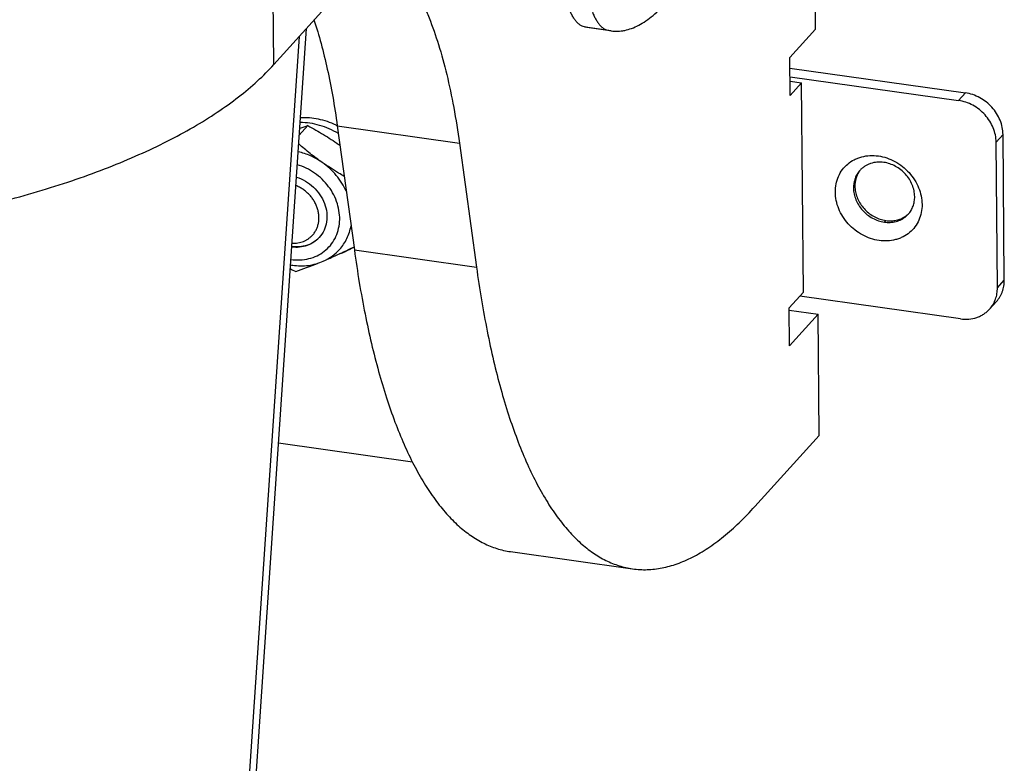
# Model space of a CAD drawing. Units: inches. Extents: x 0 to 17, y 0 to 11.
# Drawn here: x 13.6 to 14.4, y 7.6 to 8.1 of the extents above; entities that cross this region are included whole.
import ezdxf

# ---------------------------------------------------------------- set-up
doc = ezdxf.new("R2010")
doc.units = ezdxf.units.IN
doc.header["$LTSCALE"] = 0.935
doc.header["$MEASUREMENT"] = 0
doc.layers.get('0').update_dxf_attribs({"linetype": 'CONTINUOUS'})
doc.layers.add('02___PRT_ALL_AXES', color=7, linetype='CONTINUOUS')

msp = doc.modelspace()

# ---------------------------------------------------------------- linework, layer by layer
at = {"color": 7, "linetype": 'Continuous'}
for p, q in [((14.2929, 8.59816), (13.82939, 8.08569)), ((14.23847, 8.11241), (14.23705, 8.27823)), ((14.06651, 8.11362), (14.06406, 8.11407)), ((14.08411, 8.11113), (14.06651, 8.11362)), ((14.08166, 8.11159), (14.08411, 8.11113)), ((14.23847, 8.11241), (14.21905, 8.09094)), ((14.21929, 8.06235), (14.21905, 8.09094)), ((14.21912, 8.08303), (14.35158, 8.06433)), ((14.2192, 8.07314), (14.22794, 8.07191)), ((14.22794, 8.07191), (14.21929, 8.06235)), ((14.22929, 7.91409), (14.22794, 8.07191)), ((13.84867, 8.0325), (13.85514, 8.03965)), ((13.87737, 8.03948), (13.89025, 7.94587)), ((14.38091, 7.92312), (14.37997, 8.0329)), ((13.96959, 8.02646), (13.98247, 7.93285)), ((14.21851, 7.90217), (14.22929, 7.91409)), ((14.21876, 7.87358), (14.21851, 7.90217)), ((14.37501, 7.90697), (14.36983, 7.90125)), ((14.21853, 7.9005), (14.24031, 7.89742)), ((14.24031, 7.89742), (14.21876, 7.87358)), ((14.2411, 7.80593), (14.24031, 7.89742)), ((14.19263, 7.75235), (14.2411, 7.80593)), ((13.93421, 7.78582), (13.83305, 7.80011)), ((14.00814, 7.7183), (14.10036, 7.70528))]:
    msp.add_line(p, q, dxfattribs=at)
at = {"color": 9, "linetype": 'Continuous'}
for p, q in [((13.82939, 8.08569), (13.82792, 8.25722)), ((14.06406, 8.11407), (14.08166, 8.11159)), ((13.84852, 8.10683), (13.71563, 6.14351)), ((14.34641, 8.05861), (14.35158, 8.06433)), ((13.87737, 8.03948), (13.96959, 8.02646)), ((14.3748, 8.02718), (14.37997, 8.0329)), ((14.29036, 7.96685), (14.29147, 7.96807)), ((13.89025, 7.94587), (13.98247, 7.93285)), ((14.37574, 7.9174), (14.38091, 7.92312))]:
    msp.add_line(p, q, dxfattribs=at)
at = {"color": 3, "linetype": 'Continuous'}
for p, q in [((14.21917, 8.07657), (14.34641, 8.05861)), ((14.37574, 7.9174), (14.3748, 8.02718)), ((14.34782, 7.89393), (14.22654, 7.91105))]:
    msp.add_line(p, q, dxfattribs=at)
at = {"color": 7, "linetype": 'Continuous'}
msp.add_lwpolyline([(13.76428, 6.77624), (13.80331, 7.35743), (13.82196, 7.63505), (13.85408, 8.11299)], dxfattribs=at)
for centre, radius, start, end in [((13.96937, 7.71139), 0.34757, 109.1872, 110.26115), ((13.7663, 7.86542), 0.1954, 54.63147, 54.98587), ((14.28652, 7.99491), 0.01821, 143.05549, 147.50222), ((14.29048, 7.99406), 0.02232, 180.50119, 185.56913), ((14.29601, 7.98634), 0.01826, 304.26086, 315.28932), ((14.29372, 7.99059), 0.02397, 261.95922, 266.79677), ((13.98897, 8.19512), 0.30163, 240.81956, 241.70108), ((13.85024, 7.98073), 0.04685, 259.9819, 261.96073), ((13.73511, 8.24828), 0.33747, 289.17758, 292.15883)]:
    msp.add_arc(centre, radius, start, end, dxfattribs=at)
for points, knots in [([(14.06406, 8.11407), (14.06342, 8.11422), (14.06212, 8.11468), (14.06029, 8.11577), (14.05856, 8.11728), (14.05692, 8.11918), (14.05539, 8.12147), (14.05396, 8.12414), (14.05264, 8.12717), (14.05144, 8.13055), (14.05036, 8.13428), (14.04941, 8.13832), (14.04859, 8.14266), (14.0479, 8.14729), (14.04735, 8.15217), (14.04695, 8.15729), (14.04668, 8.16262), (14.04652, 8.17008), (14.0467, 8.17975), (14.04748, 8.19162), (14.04881, 8.20368), (14.05068, 8.21572), (14.05304, 8.2275), (14.05585, 8.23879), (14.05857, 8.24778), (14.06094, 8.25455), (14.06218, 8.25778), (14.06282, 8.25935)], [0, 0, 0, 0, 0.012997, 0.026721, 0.04158, 0.057882, 0.075845, 0.0956, 0.117216, 0.140717, 0.166085, 0.19328, 0.222232, 0.252858, 0.285054, 0.318706, 0.353687, 0.389859, 0.465186, 0.54345, 0.623334, 0.70348, 0.782522, 0.859119, 0.932006, 0.966694, 1, 1, 1, 1]), ([(14.08041, 8.25687), (14.07978, 8.2553), (14.07854, 8.25206), (14.07617, 8.24529), (14.07345, 8.23631), (14.07064, 8.22501), (14.06828, 8.21323), (14.06641, 8.2012), (14.06508, 8.18913), (14.0643, 8.17726), (14.06409, 8.16581), (14.0644, 8.15664), (14.06495, 8.14968), (14.0655, 8.1448), (14.06619, 8.14018), (14.06701, 8.13583), (14.06796, 8.13179), (14.06904, 8.12807), (14.07024, 8.12468), (14.07156, 8.12165), (14.07299, 8.11898), (14.07452, 8.11669), (14.07616, 8.11479), (14.07789, 8.11329), (14.07972, 8.11219), (14.08101, 8.11174), (14.08166, 8.11159)], [0, 0, 0, 0, 0.033309, 0.067997, 0.140881, 0.21748, 0.296522, 0.376668, 0.456553, 0.534818, 0.610145, 0.681292, 0.714944, 0.74714, 0.777767, 0.806719, 0.833913, 0.859282, 0.882782, 0.904399, 0.924155, 0.942118, 0.95842, 0.973278, 0.987002, 1, 1, 1, 1]), ([(14.08411, 8.11113), (14.08494, 8.11101), (14.08663, 8.11085), (14.08918, 8.11083), (14.09176, 8.11104), (14.09527, 8.11162), (14.09975, 8.11294), (14.10511, 8.11539), (14.11052, 8.1187), (14.11595, 8.12288), (14.1214, 8.1279), (14.12686, 8.13376), (14.1323, 8.14042), (14.1377, 8.14787), (14.14307, 8.15609), (14.14837, 8.16505), (14.15359, 8.17473), (14.15871, 8.18508), (14.16372, 8.19609), (14.16691, 8.20368), (14.16848, 8.20758)], [0, 0, 0, 0, 0.018639, 0.037414, 0.056448, 0.075866, 0.116269, 0.159455, 0.206042, 0.256487, 0.311103, 0.370092, 0.433562, 0.501549, 0.57403, 0.650931, 0.732137, 0.817508, 0.906875, 1, 1, 1, 1]), ([(13.91056, 8.17544), (13.91421, 8.17264), (13.91938, 8.16771), (13.92559, 8.16019), (13.93021, 8.15369), (13.93465, 8.1465), (13.93889, 8.13863), (13.94295, 8.13011), (13.94821, 8.11757), (13.95421, 8.10028), (13.96036, 8.07766), (13.96559, 8.05281), (13.96835, 8.03546), (13.96959, 8.02646)], [0, 0, 0, 0, 0.084271, 0.130177, 0.178846, 0.230425, 0.28502, 0.342703, 0.403508, 0.534487, 0.677869, 0.833288, 1, 1, 1, 1]), ([(13.85979, 8.11935), (13.86173, 8.11348), (13.86538, 8.10121), (13.87007, 8.08192), (13.87413, 8.06119), (13.87636, 8.04686), (13.87737, 8.03948)], [0, 0, 0, 0, 0.226308, 0.468837, 0.727045, 1, 1, 1, 1]), ([(13.44538, 7.95367), (13.46663, 7.95531), (13.50834, 7.95965), (13.55959, 7.96792), (13.59898, 7.97618), (13.62717, 7.98306), (13.65421, 7.99065), (13.68, 7.99893), (13.70442, 8.00787), (13.72738, 8.01742), (13.74877, 8.02754), (13.7685, 8.03819), (13.7865, 8.04933), (13.80268, 8.06091), (13.81698, 8.07289), (13.8255, 8.08138), (13.82939, 8.08569)], [0, 0, 0, 0, 0.154432, 0.303812, 0.375972, 0.446126, 0.514046, 0.579531, 0.642397, 0.702487, 0.759667, 0.81384, 0.864942, 0.912967, 0.957959, 1, 1, 1, 1]), ([(14.37997, 8.0329), (14.37996, 8.03472), (14.37955, 8.03842), (14.37788, 8.04382), (14.37522, 8.04894), (14.37167, 8.0536), (14.36737, 8.05762), (14.36248, 8.06085), (14.35717, 8.06317), (14.35345, 8.06406), (14.35158, 8.06433)], [0, 0, 0, 0, 0.119106, 0.241769, 0.367269, 0.494767, 0.623037, 0.750756, 0.876803, 1, 1, 1, 1]), ([(13.85514, 8.03965), (13.85914, 8.0375), (13.86705, 8.03302), (13.87468, 8.02807), (13.87841, 8.02546)], [0, 0, 0, 0, 0.499243, 1, 1, 1, 1]), ([(13.86606, 8.0118), (13.86294, 8.01399), (13.85687, 8.01851), (13.85106, 8.02336), (13.84822, 8.02583)], [0, 0, 0, 0, 0.50363, 1, 1, 1, 1]), ([(13.86606, 8.0118), (13.86329, 8.01374), (13.85745, 8.01707), (13.85106, 8.01922), (13.84783, 8.01995)], [0, 0, 0, 0, 0.504916, 1, 1, 1, 1]), ([(13.88262, 8.00133), (13.88121, 8.00214), (13.87557, 8.00544), (13.87007, 8.00899), (13.86606, 8.0118)], [0, 0, 0, 0, 0.24979, 1, 1, 1, 1]), ([(13.88417, 7.99011), (13.88222, 7.99441), (13.87707, 8.00255), (13.86998, 8.00906), (13.86606, 8.0118)], [0, 0, 0, 0, 0.496761, 1, 1, 1, 1]), ([(14.27191, 8.0059), (14.27112, 8.00502), (14.2697, 8.00311), (14.26816, 7.99987), (14.26723, 7.99633), (14.26705, 7.99388), (14.26706, 7.99264)], [0, 0, 0, 0, 0.244508, 0.49138, 0.742899, 1, 1, 1, 1]), ([(14.28998, 8.01191), (14.28827, 8.01215), (14.28485, 8.01227), (14.28069, 8.01144), (14.27764, 8.01021), (14.27552, 8.00903), (14.27359, 8.0076), (14.27244, 8.00649), (14.27191, 8.0059)], [0, 0, 0, 0, 0.261039, 0.51334, 0.636765, 0.758719, 0.879632, 1, 1, 1, 1]), ([(14.31328, 7.98611), (14.31327, 7.98761), (14.31293, 7.99065), (14.31157, 7.99507), (14.30938, 7.99928), (14.30647, 8.0031), (14.30294, 8.0064), (14.29892, 8.00905), (14.29457, 8.01096), (14.29151, 8.01169), (14.28998, 8.01191)], [0, 0, 0, 0, 0.119106, 0.241769, 0.367269, 0.494767, 0.623037, 0.750756, 0.876803, 1, 1, 1, 1]), ([(13.84655, 8.00088), (13.84892, 8.00014), (13.85353, 7.99806), (13.85957, 7.9935), (13.86448, 7.98773), (13.86792, 7.98113), (13.86968, 7.97411), (13.8696, 7.96711), (13.86768, 7.96061), (13.86522, 7.95688), (13.86376, 7.95527)], [0, 0, 0, 0, 0.130122, 0.262271, 0.394202, 0.52372, 0.649156, 0.769795, 0.886162, 1, 1, 1, 1]), ([(14.27116, 8.00469), (14.27016, 8.00312), (14.26862, 7.9996), (14.26815, 7.99579), (14.26816, 7.99387)], [0, 0, 0, 0, 0.492034, 1, 1, 1, 1]), ([(14.26706, 7.99264), (14.26707, 7.99115), (14.26741, 7.98811), (14.26878, 7.98368), (14.27096, 7.97948), (14.27387, 7.97566), (14.2774, 7.97236), (14.28142, 7.9697), (14.28577, 7.9678), (14.28883, 7.96707), (14.29036, 7.96685)], [0, 0, 0, 0, 0.119106, 0.241769, 0.367269, 0.494767, 0.623037, 0.750756, 0.876803, 1, 1, 1, 1]), ([(14.26827, 7.99189), (14.26841, 7.99047), (14.26896, 7.98761), (14.27053, 7.98349), (14.27281, 7.97961), (14.27572, 7.97611), (14.27916, 7.9731), (14.283, 7.97069), (14.28714, 7.96895), (14.29003, 7.96828), (14.29147, 7.96807)], [0, 0, 0, 0, 0.120236, 0.243591, 0.369427, 0.496826, 0.624686, 0.751827, 0.877291, 1, 1, 1, 1]), ([(14.30843, 7.97286), (14.30922, 7.97373), (14.31064, 7.97564), (14.31218, 7.97889), (14.31311, 7.98242), (14.31329, 7.98488), (14.31328, 7.98611)], [0, 0, 0, 0, 0.244508, 0.49138, 0.742899, 1, 1, 1, 1]), ([(14.29147, 7.96807), (14.2928, 7.96789), (14.29545, 7.96773), (14.29936, 7.96819), (14.30303, 7.96934), (14.30526, 7.97055), (14.30629, 7.97125)], [0, 0, 0, 0, 0.259426, 0.512294, 0.758619, 1, 1, 1, 1]), ([(14.29238, 7.96665), (14.29391, 7.96657), (14.29697, 7.96669), (14.30135, 7.96783), (14.30527, 7.96988), (14.30747, 7.9718), (14.30843, 7.97286)], [0, 0, 0, 0, 0.259983, 0.511951, 0.75769, 1, 1, 1, 1]), ([(13.87914, 7.94632), (13.88135, 7.94876), (13.88511, 7.95435), (13.88715, 7.96077), (13.88775, 7.96407)], [0, 0, 0, 0, 0.494992, 1, 1, 1, 1]), ([(13.86376, 7.95527), (13.86253, 7.95391), (13.85968, 7.95147), (13.85459, 7.94897), (13.8489, 7.94772), (13.84496, 7.94775), (13.84299, 7.94797)], [0, 0, 0, 0, 0.241463, 0.48684, 0.739156, 1, 1, 1, 1]), ([(13.84303, 7.9486), (13.84498, 7.94835), (13.84887, 7.94825), (13.8545, 7.94935), (13.8596, 7.95167), (13.86249, 7.95398), (13.86375, 7.95528)], [0, 0, 0, 0, 0.260926, 0.513414, 0.758847, 1, 1, 1, 1]), ([(13.86676, 7.93737), (13.86911, 7.93842), (13.87359, 7.94099), (13.87743, 7.94443), (13.87914, 7.94632)], [0, 0, 0, 0, 0.501718, 1, 1, 1, 1]), ([(13.86942, 7.93869), (13.87108, 7.93941), (13.87791, 7.94242), (13.88467, 7.94561), (13.88975, 7.94808)], [0, 0, 0, 0, 0.242519, 1, 1, 1, 1]), ([(13.89025, 7.94587), (13.89139, 7.93762), (13.89383, 7.92147), (13.89813, 7.89791), (13.90298, 7.87555), (13.90835, 7.85447), (13.91424, 7.83473), (13.92064, 7.81637), (13.92751, 7.79944), (13.93485, 7.784), (13.94264, 7.77008), (13.95085, 7.75771), (13.95948, 7.74694), (13.9685, 7.73779), (13.97789, 7.73029), (13.98764, 7.72447), (13.99772, 7.72037), (14.00468, 7.71879), (14.00815, 7.7183)], [0, 0, 0, 0, 0.092361, 0.180909, 0.26544, 0.345807, 0.42192, 0.493712, 0.561155, 0.624253, 0.68308, 0.737776, 0.788564, 0.835775, 0.879859, 0.921413, 0.961173, 1, 1, 1, 1]), ([(13.84369, 7.93434), (13.84762, 7.93379), (13.85556, 7.93368), (13.86324, 7.9358), (13.86676, 7.93737)], [0, 0, 0, 0, 0.506775, 1, 1, 1, 1]), ([(13.98247, 7.93285), (13.9836, 7.9246), (13.98605, 7.90845), (13.99035, 7.88489), (13.99519, 7.86253), (14.00057, 7.84145), (14.00646, 7.82171), (14.01285, 7.80335), (14.01973, 7.78642), (14.02707, 7.77098), (14.03486, 7.75706), (14.04307, 7.74469), (14.05169, 7.73392), (14.06071, 7.72477), (14.07011, 7.71727), (14.07986, 7.71145), (14.08994, 7.70735), (14.09689, 7.70577), (14.10036, 7.70528)], [0, 0, 0, 0, 0.092361, 0.180909, 0.26544, 0.345807, 0.42192, 0.493712, 0.561155, 0.624253, 0.68308, 0.737776, 0.788564, 0.835775, 0.879859, 0.921413, 0.961173, 1, 1, 1, 1]), ([(14.375, 7.90697), (14.37597, 7.90803), (14.37726, 7.90978), (14.37862, 7.91232), (14.37976, 7.91502), (14.3807, 7.91862), (14.38093, 7.92161), (14.38091, 7.92312)], [0, 0, 0, 0, 0.24444, 0.367534, 0.491522, 0.742971, 1, 1, 1, 1]), ([(14.10036, 7.70528), (14.10399, 7.70477), (14.11144, 7.70437), (14.12277, 7.7057), (14.13426, 7.70893), (14.14588, 7.71403), (14.1576, 7.72096), (14.16939, 7.72972), (14.18122, 7.74025), (14.18883, 7.74814), (14.19263, 7.75235)], [0, 0, 0, 0, 0.101996, 0.206665, 0.316447, 0.433408, 0.559194, 0.69505, 0.841827, 1, 1, 1, 1])]:
    msp.add_open_spline(points, degree=3, knots=knots, dxfattribs=at)
at = {"color": 3, "linetype": 'Continuous'}
for points, knots in [([(14.3748, 8.02718), (14.37478, 8.029), (14.37437, 8.0327), (14.37271, 8.0381), (14.37005, 8.04322), (14.3665, 8.04788), (14.3622, 8.0519), (14.3573, 8.05513), (14.352, 8.05745), (14.34827, 8.05834), (14.34641, 8.05861)], [0, 0, 0, 0, 0.119106, 0.241769, 0.367269, 0.494767, 0.623037, 0.750756, 0.876803, 1, 1, 1, 1]), ([(14.25337, 7.9895), (14.25335, 7.99156), (14.25372, 7.99563), (14.25554, 8.00142), (14.25855, 8.00658), (14.26263, 8.01089), (14.26678, 8.01363), (14.27042, 8.01525), (14.27432, 8.0165), (14.2795, 8.01729), (14.28592, 8.01698), (14.29233, 8.01544), (14.2985, 8.01274), (14.30419, 8.00899), (14.30919, 8.00431), (14.31331, 7.9989), (14.3164, 7.99294), (14.31834, 7.98668), (14.31882, 7.98238), (14.31884, 7.98026)], [0, 0, 0, 0, 0.060551, 0.119551, 0.177486, 0.235113, 0.293205, 0.322696, 0.35255, 0.413459, 0.476226, 0.540773, 0.606764, 0.673672, 0.740854, 0.807633, 0.873371, 0.937607, 1, 1, 1, 1]), ([(14.31884, 7.98026), (14.31885, 7.97821), (14.31848, 7.97413), (14.31667, 7.96834), (14.31366, 7.96319), (14.30958, 7.95887), (14.30543, 7.95613), (14.30178, 7.95451), (14.29789, 7.95326), (14.2927, 7.95247), (14.28629, 7.95278), (14.27988, 7.95432), (14.27371, 7.95702), (14.26802, 7.96078), (14.26302, 7.96545), (14.25889, 7.97086), (14.2558, 7.97682), (14.25387, 7.98309), (14.25339, 7.98739), (14.25337, 7.9895)], [0, 0, 0, 0, 0.060551, 0.119551, 0.177486, 0.235113, 0.293205, 0.322696, 0.35255, 0.413459, 0.476226, 0.540773, 0.606764, 0.673672, 0.740854, 0.807633, 0.873371, 0.937607, 1, 1, 1, 1]), ([(14.36983, 7.90125), (14.37079, 7.90231), (14.37208, 7.90406), (14.37345, 7.9066), (14.37458, 7.9093), (14.37552, 7.9129), (14.37575, 7.91589), (14.37574, 7.9174)], [0, 0, 0, 0, 0.24444, 0.367534, 0.491522, 0.742971, 1, 1, 1, 1]), ([(14.34782, 7.89393), (14.3499, 7.89364), (14.35406, 7.89349), (14.35913, 7.8945), (14.36285, 7.89599), (14.36543, 7.89743), (14.36778, 7.89918), (14.36918, 7.90053), (14.36983, 7.90125)], [0, 0, 0, 0, 0.261038, 0.51334, 0.636765, 0.75872, 0.879632, 1, 1, 1, 1])]:
    msp.add_open_spline(points, degree=3, knots=knots, dxfattribs=at)
at = {"color": 9, "linetype": 'Continuous'}
msp.add_open_spline([(13.84237, 7.93868), (13.84465, 7.93837), (13.84922, 7.93814), (13.85593, 7.93909), (13.86216, 7.94129), (13.86769, 7.94468), (13.87232, 7.94915), (13.87588, 7.95452), (13.87825, 7.96061), (13.87933, 7.96718), (13.87911, 7.97402), (13.87708, 7.98325), (13.87255, 7.99195), (13.86611, 7.9993), (13.85856, 8.00555), (13.85183, 8.00883), (13.84717, 8.01017)], degree=3, knots=[0, 0, 0, 0, 0.062937, 0.124095, 0.183653, 0.242028, 0.29983, 0.357766, 0.416521, 0.47664, 0.538456, 0.602047, 0.733246, 0.800437, 0.867768, 1, 1, 1, 1], dxfattribs=at)
at = {"layer": '02___PRT_ALL_AXES', "color": 7, "linetype": 'Continuous'}
for centre, radius, start, end in [((13.85, 7.98467), 0.06132, 63.49117, 64.49149), ((13.86675, 7.98266), 0.04146, 302.19055, 302.51855), ((13.86678, 7.98261), 0.04141, 302.51855, 302.85906)]:
    msp.add_arc(centre, radius, start, end, dxfattribs=at)
for points, knots in [([(13.87641, 8.04001), (13.87218, 8.04203), (13.86337, 8.04505), (13.85407, 8.04583), (13.84955, 8.04559)], [0, 0, 0, 0, 0.508824, 1, 1, 1, 1]), ([(13.87818, 8.03368), (13.87376, 8.03632), (13.86441, 8.04044), (13.85428, 8.042), (13.84931, 8.04203)], [0, 0, 0, 0, 0.508643, 1, 1, 1, 1]), ([(13.85873, 7.95711), (13.85931, 7.95775), (13.86012, 7.95879), (13.86104, 7.96027), (13.86186, 7.96183), (13.86268, 7.9639), (13.86321, 7.96608), (13.86346, 7.96787), (13.86359, 7.96971), (13.86353, 7.97205), (13.86311, 7.97487), (13.86234, 7.97766), (13.86124, 7.98039), (13.85982, 7.98302), (13.8581, 7.98549), (13.85612, 7.98779), (13.85389, 7.98987), (13.85147, 7.99169), (13.84887, 7.99324), (13.84705, 7.99408), (13.84612, 7.99444)], [0, 0, 0, 0, 0.056862, 0.085409, 0.114071, 0.171838, 0.230443, 0.260135, 0.290099, 0.350852, 0.412774, 0.47583, 0.53992, 0.604887, 0.670528, 0.736604, 0.802854, 0.869012, 0.934811, 1, 1, 1, 1]), ([(13.84319, 7.95091), (13.84394, 7.95088), (13.84544, 7.9509), (13.84765, 7.95115), (13.8498, 7.95162), (13.85185, 7.95231), (13.85379, 7.95321), (13.8556, 7.95432), (13.85727, 7.95561), (13.85826, 7.95659), (13.85873, 7.95711)], [0, 0, 0, 0, 0.130766, 0.259493, 0.386307, 0.511389, 0.634964, 0.75734, 0.878884, 1, 1, 1, 1]), ([(13.87932, 7.94311), (13.88016, 7.94339), (13.88346, 7.94458), (13.88662, 7.94617), (13.88884, 7.94757)], [0, 0, 0, 0, 0.252592, 1, 1, 1, 1])]:
    msp.add_open_spline(points, degree=3, knots=knots, dxfattribs=at)

doc.saveas('drawing.dxf')
